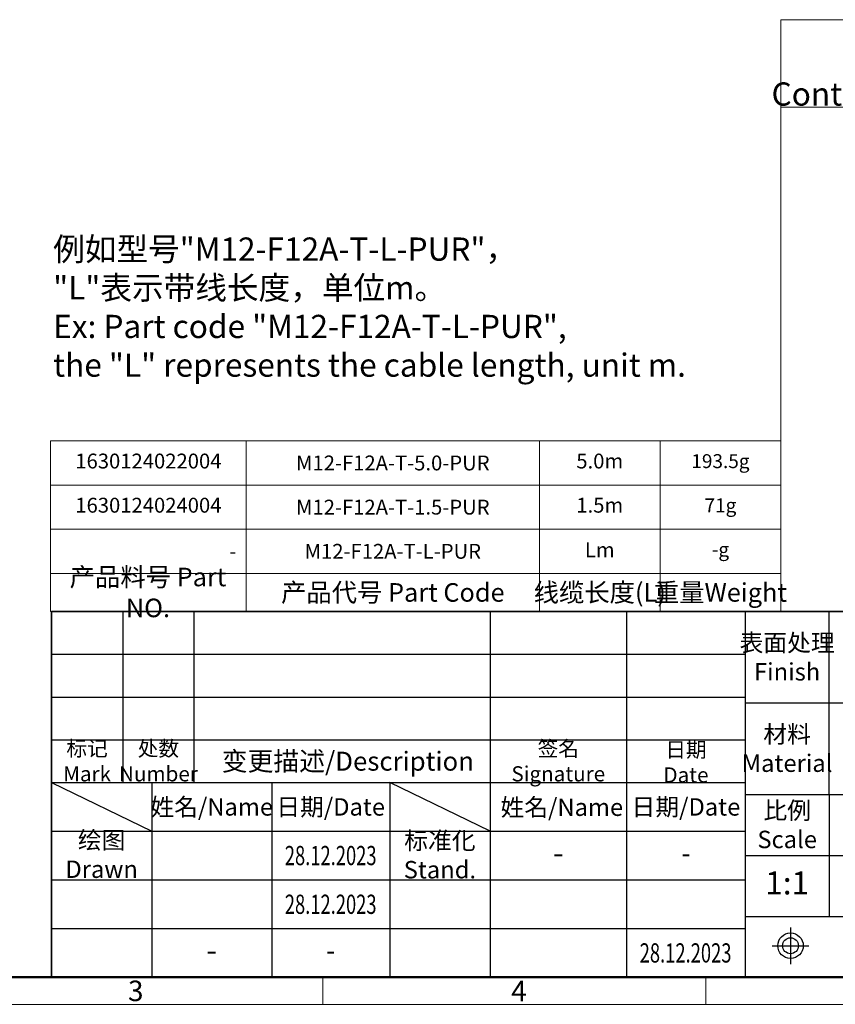
# Model space of a CAD drawing. Units: inches. Extents: x 9464 to 9761, y -3050 to -2840.
# Drawn here: x 9573 to 9678, y -3050 to -2923 of the extents above; entities that cross this region are included whole.
import ezdxf

# ---------------------------------------------------------------- set-up
doc = ezdxf.new("R2010")
doc.units = ezdxf.units.IN
doc.header["$MEASUREMENT"] = 0
doc.layers.get('0').update_dxf_attribs({"lineweight": 25})
for name, color, linetype, lineweight in [('Dim', 3, 'Continuous', 0), ('图框', 7, 'Continuous', 20), ('打标文字', 3, 'Continuous', 20), ('打标文字 @ 1', 3, 'Continuous', 20), ('标注', 6, 'Continuous', 0)]:
    doc.layers.add(name, color=color, linetype=linetype, lineweight=lineweight)
doc.styles.add('Romans', font='romans.shx', dxfattribs={"width": 0.75})
doc.styles.add('Romans字体', font='romans.shx', dxfattribs={"width": 0.75})
doc.styles.get("Standard").update_dxf_attribs({"font": 'simfang_1.ttf', "width": 0.8})

# ---------------------------------------------------------------- blocks, each defined once
blk = doc.blocks.new('A4图框-NEW')
at = {"layer": '图框', "lineweight": 35}
for q in [(1126.93, 531.33), (946.93, 484.03)]:
    blk.add_line((946.93, 531.33), q, dxfattribs=at)
at = {"layer": '图框', "lineweight": -3}
for p, q in [((956.15, 531.33), (956.15, 509.21)), ((965.36, 531.33), (965.36, 509.21)), ((1003.65, 531.33), (1003.65, 484.03)), ((1021.3, 531.33), (1021.3, 484.03)), ((1036.65, 531.33), (1036.65, 484.01)), ((1047.47, 531.33), (1047.47, 507.67)), ((946.93, 525.8), (1036.65, 525.8)), ((946.93, 520.27), (1036.65, 520.27)), ((1036.65, 519.5), (1079.97, 519.5)), ((946.93, 514.74), (1036.65, 514.74)), ((946.93, 509.21), (1036.65, 509.21)), ((946.93, 509.21), (959.91, 502.91)), ((959.91, 509.21), (959.91, 484.03)), ((975.41, 509.21), (975.41, 484.03)), ((990.67, 509.21), (990.67, 484.03)), ((1003.65, 502.91), (990.67, 509.21)), ((1036.65, 507.67), (1079.97, 507.67)), ((1047.48, 507.67), (1047.48, 491.9)), ((946.93, 502.91), (1036.65, 502.91)), ((1036.65, 499.78), (1079.97, 499.78)), ((946.93, 496.62), (1036.65, 496.62)), ((1036.65, 491.9), (1079.97, 491.9)), ((946.93, 490.33), (1036.65, 490.33))]:
    blk.add_line(p, q, dxfattribs=at)
at = {"layer": '图框', "lineweight": 25}
for p, q in [((1042.5, 490.48), (1042.5, 485.74)), ((1040.14, 488.11), (1044.87, 488.11))]:
    blk.add_line(p, q, dxfattribs=at)
at = {"layer": '图框', "lineweight": 50}
blk.add_line((836.85, 484.03), (1126.93, 484.03), dxfattribs=at)
at = {"layer": '图框', "color": 6}
for p, q in [((982.02, 484.03), (982.02, 480.53)), ((1031.55, 484.03), (1031.55, 480.53))]:
    blk.add_line(p, q, dxfattribs=at)
at = {"layer": '图框', "color": 1, "lineweight": 18}
blk.add_line((833.41, 480.53), (1130.41, 480.53), dxfattribs=at)
at = {"layer": '图框', "lineweight": 25}
for radius in [1.65, 1.03]:
    blk.add_circle((1042.5, 488.11), radius, dxfattribs=at)
at = {"layer": '图框', "attachment_point": 5}
for s, insert, char_height, width in [('表面处理\\P{\\Fromans|c134;Finish}', (1042.06, 525.41), 2.2528, 10.82), ('材料\\P{\\Fromans|c134;Material}', (1042.06, 513.59), 2.2528, 10.82), ('标记\\P{\\Fromans|c134;Mark}', (951.54, 511.97), 1.959, 9.2182), ('处数\\P{\\Fromans|c134;Number }', (960.76, 511.97), 1.959, 9.2182), ('签名\\P{\\Fromans|c134;Signature} ', (1012.47, 511.97), 1.959, 17.6264), ('日期\\P{\\Fromans|c134;Date}', (1028.98, 511.83), 1.959, 15.3523), ('  变更描述{\\Fromans|c134;/Description}', (984.51, 511.97), 2.4487, 38.2879), ('姓名{\\Fromans|c134;/Name\\Ftxt|c134; }', (967.66, 506.06), 2.2528, 15.5018), ('日期{\\Fromans|c134;/Date}', (983.04, 506.06), 2.2528, 15.2624), ('姓名{\\Fromans|c134;/Name}', (1012.93, 506.02), 2.2528, 16.9349), ('日期{\\Fromans|c134;/Date}', (1028.98, 506.06), 2.2528, 15.3523), ('比例\\P{\\Fromans|c134;Scale}', (1042.07, 503.73), 2.2528, 10.8293), ('绘图\\P{\\Fromans|c134;Drawn\\Ftxt|c134; }', (953.42, 499.88), 2.2528, 12.9801)]:
    blk.add_mtext(s, dxfattribs=dict(at, insert=insert, char_height=char_height, width=width))
at = {"layer": '图框', "insert": (997.16, 499.82), "char_height": 2.2528, "width": 12.9801, "attachment_point": 5, "style": 'Romans字体'}
blk.add_mtext('{\\fFangSong_GB2312|b0|i0|c134|p49;标准化}\\PStand.', dxfattribs=at)
at = {"layer": '图框', "color": 3, "attachment_point": 5, "style": 'Romans字体'}
for s, insert, char_height, width in [('{\\W0.7;28.12.2023}', (983.04, 499.77), 2.4879, 15.2624), ('-', (1012.48, 499.77), 2.99, 17.6488), ('-', (1028.98, 499.77), 2.49, 15.3523), ('{\\W0.7;28.12.2023}', (983.04, 493.47), 2.4879, 15.2624), ('{\\W0.7;28.12.2023}', (1028.93, 487.18), 2.4879, 15.2624), ('-', (967.66, 487.18), 2.99, 15.5018), ('-', (983.04, 487.18), 2.49, 15.2624)]:
    blk.add_mtext(s, dxfattribs=dict(at, insert=insert, char_height=char_height, width=width))
at = {"layer": '图框', "color": 6, "char_height": 2.65, "width": 2.5579, "attachment_point": 1, "style": 'Romans字体'}
for s, insert in [('3', (956.83, 483.6)), ('4', (1006.38, 483.57))]:
    blk.add_mtext(s, dxfattribs=dict(at, insert=insert))

msp = doc.modelspace()

# ---------------------------------------------------------------- linework, layer by layer
at = {"lineweight": 5}
msp.add_line((9671.348, -2934.101), (9757.038, -2934.101), dxfattribs=at)
at = {"layer": '图框', "ltscale": 10}
for p, q in [((9671.348, -2922.778), (9757.038, -2922.778)), ((9671.348, -2922.778), (9671.348, -2999.3)), ((9667.895, -2999.3), (9757.038, -2999.3)), ((9667.895, -2999.3), (9757.038, -2999.3))]:
    msp.add_line(p, q, dxfattribs=at)
at = {"layer": '打标文字', "linetype": 'Continuous'}
msp.add_line((9587.47, -2994.376), (9655.748, -2994.376), dxfattribs=at)
at = {"layer": '标注', "color": 4, "ltscale": 10}
for p, q in [((9576.925, -2999.3), (9576.925, -2977.24)), ((9576.925, -2977.24), (9671.348, -2977.24)), ((9602.227, -2999.3), (9602.227, -2977.24)), ((9640.139, -2977.24), (9640.139, -2999.3)), ((9655.748, -2999.3), (9655.748, -2977.24)), ((9671.348, -2999.3), (9671.348, -2977.24)), ((9576.925, -2982.952), (9671.348, -2982.952)), ((9576.925, -2988.664), (9655.748, -2988.664)), ((9576.925, -2988.664), (9671.348, -2988.664)), ((9576.925, -2994.376), (9671.348, -2994.376)), ((9576.925, -2999.3), (9671.348, -2999.3))]:
    msp.add_line(p, q, dxfattribs=at)

# ---------------------------------------------------------------- block references
at = {"layer": 'Dim'}
msp.add_blockref('A4图框-NEW', (8630.109, -3530.629), dxfattribs=at)

# ---------------------------------------------------------------- texts
at = {"layer": 'Dim', "color": 4, "insert": (9577.26, -2950.939), "char_height": 3, "width": 98.06938, "attachment_point": 1, "style": 'Romans字体'}
msp.add_mtext('{\\fSimSun|b0|i0|c134|p2;例如型号}"M12-F12A-T-L-PUR"{\\fSimSun|b0|i0|c134|p2;，\\fFangSong_GB2312|b0|i0|c134|p49;\\P}"L"{\\fSimSun|b0|i0|c134|p2;表示带线长度，单位\\fFangSong_GB2312|b0|i0|c134|p49;m\\fSimSun|b0|i0|c134|p2;。\\fFangSong_GB2312|b0|i0|c134|p49;\\P}Ex: Part code "M12-F12A-T-L-PUR",\\Pthe "L" represents the cable length, unit m.', dxfattribs=at)
at = {"layer": '图框', "color": 3, "insert": (9672.178, -3034.788), "char_height": 2.9855, "width": 10.82935, "attachment_point": 5, "style": 'Romans字体'}
msp.add_mtext('1:1 ', dxfattribs=at)
at = {"layer": '打标文字', "attachment_point": 5}
for s, insert, char_height, width, style in [('{\\fFangSong_GB2312|b0|i0|c134|p49;针位图\\P}Contact arrangements\\P{\\fSimSun|b0|i0|c134|p2; }', (9691.578, -2930.889), 3, 61.88311, 'Romans字体'), ('5.0m', (9647.943, -2980.096), 1.92, 15.60913, 'Romans'), ('1.5m', (9647.943, -2985.808), 1.92, 15.60913, 'Romans'), ('Lm', (9647.943, -2991.581), 1.92, 15.60913, 'Romans')]:
    msp.add_mtext(s, dxfattribs=dict(at, insert=insert, char_height=char_height, width=width, style=style))
at = {"layer": '打标文字 @ 1'}
for s, insert, char_height, width, attachment_point, style in [('1630124022004', (9589.576, -2980.096), 1.92, 25.30284, 5, 'Romans'), ('{\\C3;M12-F12A-T-5.0-PUR}', (9621.183, -2980.096), 1.92, 37.91122, 5, 'Romans'), ('193.5g', (9663.548, -2980.096), 1.8, 15.6, 5, 'Romans'), ('1630124024004', (9589.576, -2985.808), 1.92, 25.30284, 5, 'Romans'), ('{\\C3;M12-F12A-T-1.5-PUR}', (9621.183, -2985.808), 1.92, 37.91122, 5, 'Romans'), ('71g', (9663.548, -2985.808), 1.8, 15.6, 5, 'Romans'), ('{\\C3;M12-F12A-T-L-PUR}', (9621.183, -2991.52), 1.92, 37.91122, 5, 'Romans'), ('\\pi12.034;-', (9576.925, -2991.52), 1.92, 25.30284, 4, 'Romans'), ('-g', (9663.548, -2991.52), 1.8, 15.6, 5, 'Romans'), ('{\\f仿宋_GB2312|b0|i0|c134|p49;产品料号} Part NO.', (9589.523, -2996.838), 2.4, 24.59482, 5, 'Romans字体'), ('{\\f仿宋_GB2312|b0|i0|c134|p49;产品代号} Part Code', (9621.183, -2996.838), 2.4, 37.91122, 5, 'Romans字体'), ('{\\f仿宋_GB2312|b0|i0|c134|p49;线缆长度}(L)', (9647.943, -2996.838), 2.4, 15.60913, 5, 'Romans字体'), ('{\\f仿宋_GB2312|b0|i0|c134|p49;重量}Weight', (9663.548, -2996.838), 2.4, 15.6, 5, 'Romans字体')]:
    msp.add_mtext(s, dxfattribs=dict(at, insert=insert, char_height=char_height, width=width, attachment_point=attachment_point, style=style))

doc.saveas('drawing.dxf')
